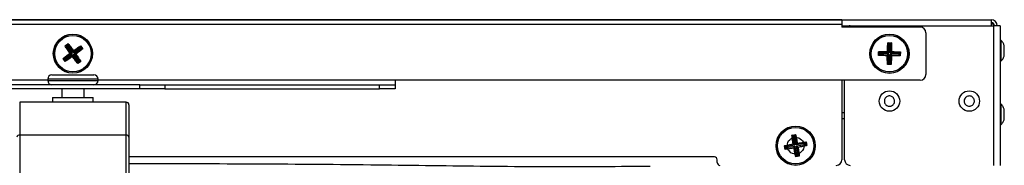
# Model space of a CAD drawing. Units: millimetres. Extents: x 375 to 9130, y 390 to 6592.
# Drawn here: x 1166 to 1518, y 1306 to 1358 of the extents above; entities that cross this region are included whole.
import ezdxf

# ---------------------------------------------------------------- set-up
doc = ezdxf.new("R2010")
doc.units = ezdxf.units.MM

msp = doc.modelspace()

# ---------------------------------------------------------------- linework, layer by layer
at = {"linetype": 'Continuous'}
for p, q in [((857.27, 1358.03), (1512.87, 1358.03)), ((1459.57, 1357.96), (910.57, 1357.96)), ((1459.57, 1357.96), (1459.57, 1356.41)), ((1512.87, 1358.03), (1512.87, 1355.83)), ((910.57, 1356.41), (1459.57, 1356.41)), ((1459.57, 1356.41), (1459.57, 1355.41)), ((1459.57, 1355.83), (1462.57, 1355.83)), ((1487.57, 1355.41), (1459.57, 1355.41)), ((1462.57, 1355.83), (1513.87, 1355.83)), ((1489.57, 1353.41), (1489.57, 1338.46)), ((1513.87, 1306.16), (1513.87, 1355.83)), ((1516.07, 1355.83), (1513.87, 1355.83)), ((1516.07, 1355.83), (1516.07, 1306.16)), ((1475.98, 1349.84), (1477.3, 1349.82)), ((1516.47, 1350.68), (1516.07, 1350.68)), ((1516.47, 1344.48), (1516.47, 1350.68)), ((1182.25, 1348.7), (1183.33, 1349.48)), ((1182.4, 1348.68), (1182.41, 1348.69)), ((1182.41, 1348.69), (1182.4, 1348.68)), ((1183.28, 1349.32), (1182.41, 1348.69)), ((1182.41, 1348.69), (1182.52, 1348.74)), ((1182.46, 1348.61), (1184.13, 1346.16)), ((1182.91, 1348.54), (1182.46, 1348.61)), ((1182.52, 1348.74), (1182.93, 1348.67)), ((1182.93, 1348.67), (1182.91, 1348.54)), ((1184.7, 1346.06), (1182.91, 1348.54)), ((1183.13, 1348.82), (1182.93, 1348.67)), ((1183.13, 1348.82), (1183.2, 1349.25)), ((1183.27, 1348.8), (1183.13, 1348.82)), ((1183.2, 1349.25), (1183.28, 1349.32)), ((1183.34, 1349.25), (1183.27, 1348.8)), ((1185.06, 1346.32), (1183.27, 1348.8)), ((1183.28, 1349.32), (1183.28, 1349.32)), ((1183.28, 1349.32), (1183.28, 1349.32)), ((1185.15, 1346.9), (1183.34, 1349.25)), ((1185.06, 1346.32), (1185.15, 1346.9)), ((1185.2, 1346.3), (1185.06, 1346.32)), ((1187.67, 1348.09), (1185.2, 1346.3)), ((1185.29, 1346.88), (1185.2, 1346.3)), ((1187.74, 1348.55), (1185.29, 1346.88)), ((1187.93, 1347.74), (1185.46, 1345.94)), ((1186.03, 1345.85), (1188.38, 1347.66)), ((1187.67, 1348.09), (1187.74, 1348.55)), ((1187.81, 1348.07), (1187.67, 1348.09)), ((1187.88, 1348.5), (1187.81, 1348.07)), ((1187.95, 1347.87), (1187.81, 1348.07)), ((1187.83, 1348.76), (1187.82, 1348.6)), ((1187.82, 1348.6), (1187.82, 1348.6)), ((1187.82, 1348.6), (1187.88, 1348.5)), ((1187.82, 1348.6), (1187.82, 1348.6)), ((1188.46, 1347.72), (1187.82, 1348.6)), ((1187.83, 1348.76), (1188.61, 1347.69)), ((1187.93, 1347.74), (1187.95, 1347.87)), ((1188.38, 1347.66), (1187.93, 1347.74)), ((1187.95, 1347.87), (1188.37, 1347.81)), ((1188.37, 1347.81), (1188.45, 1347.72)), ((1188.45, 1347.72), (1188.46, 1347.71)), ((1188.46, 1347.71), (1188.46, 1347.72)), ((1472.66, 1345.34), (1472.69, 1346.65)), ((1472.79, 1346.55), (1472.69, 1346.65)), ((1472.79, 1346.54), (1472.77, 1345.46)), ((1472.79, 1346.54), (1472.79, 1346.55)), ((1472.79, 1346.55), (1472.79, 1346.54)), ((1472.81, 1346.42), (1472.79, 1346.54)), ((1473.1, 1346.11), (1472.81, 1346.42)), ((1475.85, 1346.58), (1472.88, 1346.54)), ((1472.88, 1346.54), (1473.2, 1346.21)), ((1476.25, 1346.16), (1475.85, 1346.58)), ((1476.09, 1349.64), (1475.95, 1346.68)), ((1475.95, 1346.68), (1476.35, 1346.26)), ((1476.08, 1349.73), (1476.09, 1349.73)), ((1476.09, 1349.73), (1476.08, 1349.73)), ((1476.09, 1349.73), (1476.21, 1349.71)), ((1477.17, 1349.72), (1476.09, 1349.73)), ((1476.4, 1349.31), (1476.09, 1349.64)), ((1476.21, 1349.71), (1476.5, 1349.41)), ((1476.35, 1346.26), (1476.25, 1346.16)), ((1476.35, 1346.26), (1476.4, 1349.31)), ((1476.5, 1349.41), (1476.4, 1349.31)), ((1476.75, 1349.4), (1476.5, 1349.41)), ((1476.75, 1349.4), (1477.06, 1349.7)), ((1476.85, 1349.3), (1476.75, 1349.4)), ((1476.8, 1346.25), (1476.85, 1349.3)), ((1476.8, 1346.25), (1477.22, 1346.66)), ((1476.89, 1346.15), (1476.8, 1346.25)), ((1477.18, 1349.62), (1476.85, 1349.3)), ((1477.31, 1346.56), (1476.89, 1346.15)), ((1477.06, 1349.7), (1477.17, 1349.72)), ((1477.17, 1349.72), (1477.17, 1349.72)), ((1477.17, 1349.72), (1477.17, 1349.72)), ((1477.22, 1346.66), (1477.18, 1349.62)), ((1480.28, 1346.42), (1477.31, 1346.56)), ((1479.94, 1346.1), (1480.28, 1346.42)), ((1480.35, 1346.3), (1480.04, 1346)), ((1480.37, 1346.41), (1480.35, 1346.3)), ((1480.35, 1345.33), (1480.37, 1346.41)), ((1480.47, 1346.54), (1480.37, 1346.41)), ((1480.37, 1346.41), (1480.37, 1346.41)), ((1480.37, 1346.41), (1480.37, 1346.41)), ((1480.47, 1346.54), (1480.45, 1345.22)), ((1181.67, 1344.16), (1181.53, 1344.18)), ((1182.3, 1343.12), (1181.53, 1344.18)), ((1181.69, 1344.15), (1181.67, 1344.16)), ((1181.67, 1344.16), (1181.68, 1344.15)), ((1181.68, 1344.15), (1182.32, 1343.27)), ((1181.77, 1344.06), (1181.69, 1344.15)), ((1184.1, 1346.02), (1181.76, 1344.21)), ((1181.76, 1344.21), (1182.21, 1344.13)), ((1182.19, 1344), (1181.77, 1344.06)), ((1182.21, 1344.13), (1182.19, 1344)), ((1182.19, 1344), (1182.33, 1343.8)), ((1184.68, 1345.93), (1182.21, 1344.13)), ((1182.26, 1343.38), (1182.33, 1343.8)), ((1182.32, 1343.28), (1182.26, 1343.38)), ((1182.32, 1343.26), (1182.32, 1343.28)), ((1182.32, 1343.27), (1182.32, 1343.26)), ((1182.33, 1343.8), (1182.47, 1343.78)), ((1182.4, 1343.33), (1184.85, 1344.99)), ((1182.47, 1343.78), (1182.4, 1343.33)), ((1184.94, 1345.57), (1182.47, 1343.78)), ((1184.68, 1345.93), (1184.1, 1346.02)), ((1184.13, 1346.16), (1184.7, 1346.06)), ((1184.7, 1346.06), (1184.68, 1345.93)), ((1184.85, 1344.99), (1184.94, 1345.57)), ((1184.94, 1345.57), (1185.08, 1345.55)), ((1185.08, 1345.55), (1184.99, 1344.97)), ((1184.99, 1344.97), (1186.8, 1342.62)), ((1186.87, 1343.07), (1185.08, 1345.55)), ((1185.44, 1345.81), (1185.46, 1345.94)), ((1186.01, 1345.71), (1185.44, 1345.81)), ((1187.23, 1343.33), (1185.44, 1345.81)), ((1185.46, 1345.94), (1186.03, 1345.85)), ((1187.68, 1343.26), (1186.01, 1345.71)), ((1186.8, 1342.62), (1186.87, 1343.07)), ((1187.88, 1343.17), (1186.82, 1342.4)), ((1186.86, 1342.55), (1187.73, 1343.18)), ((1186.87, 1343.07), (1187.01, 1343.05)), ((1187.01, 1343.05), (1186.94, 1342.64)), ((1187.01, 1343.05), (1187.21, 1343.2)), ((1187.21, 1343.2), (1187.23, 1343.33)), ((1187.62, 1343.13), (1187.21, 1343.2)), ((1187.23, 1343.33), (1187.68, 1343.26)), ((1187.73, 1343.18), (1187.62, 1343.13)), ((1187.74, 1343.19), (1187.73, 1343.18)), ((1187.73, 1343.18), (1187.74, 1343.19)), ((1187.88, 1343.17), (1187.74, 1343.19)), ((1472.77, 1345.46), (1472.79, 1345.57)), ((1472.77, 1345.44), (1472.77, 1345.46)), ((1472.77, 1345.46), (1472.77, 1345.44)), ((1472.79, 1345.57), (1473.1, 1345.87)), ((1473.19, 1345.77), (1472.87, 1345.45)), ((1472.87, 1345.45), (1475.83, 1345.31)), ((1473.2, 1346.21), (1473.1, 1346.11)), ((1473.1, 1346.11), (1473.1, 1345.87)), ((1473.1, 1345.87), (1473.19, 1345.77)), ((1476.25, 1345.72), (1473.19, 1345.77)), ((1476.25, 1346.16), (1473.2, 1346.21)), ((1475.83, 1345.31), (1476.25, 1345.72)), ((1476.34, 1345.62), (1475.92, 1345.21)), ((1475.92, 1345.21), (1475.97, 1342.25)), ((1476.25, 1345.72), (1476.34, 1345.62)), ((1476.29, 1342.57), (1476.34, 1345.62)), ((1476.74, 1342.56), (1476.78, 1345.61)), ((1476.78, 1345.61), (1476.89, 1345.71)), ((1477.19, 1345.19), (1476.78, 1345.61)), ((1479.94, 1346.1), (1476.89, 1346.15)), ((1476.89, 1345.71), (1477.29, 1345.29)), ((1479.94, 1345.66), (1476.89, 1345.71)), ((1477.05, 1342.23), (1477.19, 1345.19)), ((1477.29, 1345.29), (1480.25, 1345.33)), ((1480.04, 1346), (1479.94, 1346.1)), ((1479.94, 1345.66), (1480.04, 1345.76)), ((1480.25, 1345.33), (1479.94, 1345.66)), ((1480.04, 1345.76), (1480.04, 1346)), ((1480.04, 1345.76), (1480.33, 1345.45)), ((1480.33, 1345.45), (1480.35, 1345.33)), ((1480.35, 1345.33), (1480.35, 1345.32)), ((1480.35, 1345.32), (1480.35, 1345.33)), ((1516.07, 1343.38), (1516.47, 1343.38)), ((1516.47, 1343.38), (1516.47, 1344.48)), ((1186.85, 1342.54), (1186.82, 1342.4)), ((1186.86, 1342.55), (1186.85, 1342.54)), ((1186.85, 1342.54), (1186.86, 1342.55)), ((1186.94, 1342.64), (1186.86, 1342.55)), ((1475.95, 1342.15), (1475.85, 1342.05)), ((1477.16, 1342.03), (1475.85, 1342.05)), ((1475.97, 1342.16), (1475.95, 1342.15)), ((1475.95, 1342.15), (1475.97, 1342.15)), ((1475.97, 1342.25), (1476.29, 1342.57)), ((1476.09, 1342.17), (1475.97, 1342.16)), ((1475.97, 1342.15), (1477.05, 1342.14)), ((1476.39, 1342.47), (1476.09, 1342.17)), ((1476.29, 1342.57), (1476.39, 1342.47)), ((1476.39, 1342.47), (1476.64, 1342.46)), ((1476.64, 1342.46), (1476.74, 1342.56)), ((1476.93, 1342.16), (1476.64, 1342.46)), ((1476.74, 1342.56), (1477.05, 1342.23)), ((1477.05, 1342.14), (1476.93, 1342.16)), ((1477.06, 1342.14), (1477.05, 1342.14)), ((1477.05, 1342.14), (1477.06, 1342.14)), ((1477.16, 1342.03), (1477.06, 1342.14)), ((1176.07, 1336.46), (1070.07, 1336.46)), ((1176.07, 1336.86), (1176.07, 1336.36)), ((1194.07, 1336.86), (1176.07, 1336.86)), ((1176.07, 1336.36), (1194.07, 1336.36)), ((1177.57, 1338.36), (1192.57, 1338.36)), ((1194.07, 1336.36), (1194.07, 1336.86)), ((1300.07, 1336.46), (1194.07, 1336.46)), ((1300.07, 1336.46), (1300.07, 1334.86)), ((1487.57, 1336.46), (1300.07, 1336.46)), ((1459.57, 1336.46), (1459.57, 1308.15)), ((1460.57, 1308.16), (1460.57, 1336.46)), ((1208.91, 1334.86), (1161.23, 1334.86)), ((1208.91, 1333.36), (1161.23, 1333.36)), ((1181.07, 1333.36), (1181.07, 1330.36)), ((1189.07, 1330.36), (1189.07, 1333.36)), ((1208.91, 1333.36), (1208.91, 1334.86)), ((1208.91, 1334.86), (1217.87, 1334.86)), ((1217.87, 1333.36), (1208.91, 1333.36)), ((1217.87, 1334.86), (1217.87, 1333.36)), ((1217.87, 1334.86), (1294.55, 1334.86)), ((1217.87, 1333.36), (1294.55, 1333.36)), ((1294.55, 1333.36), (1294.55, 1334.86)), ((1294.55, 1334.86), (1300.07, 1334.86)), ((1300.07, 1333.36), (1294.55, 1333.36)), ((1300.07, 1334.86), (1300.07, 1333.36)), ((1177.82, 1330.36), (1177.82, 1328.66)), ((1177.82, 1330.36), (1185.07, 1330.36)), ((1185.07, 1330.36), (1192.32, 1330.36)), ((1192.32, 1328.66), (1192.32, 1330.36)), ((1166.07, 1328.66), (1166.07, 1316.94)), ((1204.07, 1328.66), (1166.07, 1328.66)), ((1204.07, 1316.94), (1204.07, 1328.66)), ((1205.07, 1327.66), (1205.07, 1316.24)), ((1516.47, 1328), (1516.07, 1328)), ((1516.47, 1322.06), (1516.47, 1328)), ((1459.57, 1325.03), (1460.57, 1325.03)), ((1459.57, 1322.83), (1460.57, 1322.83)), ((1516.47, 1320.7), (1516.47, 1322.06)), ((1516.07, 1320.7), (1516.47, 1320.7)), ((1166.07, 1316.94), (1166.07, 1187.24)), ((1204.07, 1316.94), (1166.07, 1316.94)), ((1204.07, 1187.24), (1204.07, 1316.94)), ((1205.07, 1316.24), (1205.07, 1186.53)), ((1441.75, 1316.88), (1443.06, 1317.11)), ((1441.87, 1316.8), (1441.89, 1316.8)), ((1441.88, 1316.8), (1441.87, 1316.8)), ((1442.95, 1316.99), (1441.88, 1316.8)), ((1441.89, 1316.8), (1442, 1316.8)), ((1441.9, 1316.71), (1442.32, 1313.77)), ((1442.27, 1316.44), (1441.9, 1316.71)), ((1442, 1316.8), (1442.35, 1316.56)), ((1442.35, 1316.56), (1442.27, 1316.44)), ((1442.8, 1313.44), (1442.27, 1316.44)), ((1442.59, 1316.6), (1442.35, 1316.56)), ((1442.59, 1316.6), (1442.84, 1316.95)), ((1442.71, 1316.52), (1442.59, 1316.6)), ((1442.97, 1316.9), (1442.71, 1316.52)), ((1443.23, 1313.51), (1442.71, 1316.52)), ((1442.84, 1316.95), (1442.95, 1316.99)), ((1442.95, 1316.99), (1442.95, 1316.99)), ((1442.95, 1316.99), (1442.95, 1316.99)), ((1443.57, 1313.99), (1442.97, 1316.9)), ((1439.24, 1313.05), (1439.12, 1313.13)), ((1439.35, 1311.84), (1439.12, 1313.13)), ((1439.24, 1313.04), (1439.24, 1313.05)), ((1439.24, 1313.05), (1439.24, 1313.04)), ((1439.28, 1312.93), (1439.24, 1313.04)), ((1439.24, 1313.04), (1439.43, 1311.97)), ((1439.63, 1312.68), (1439.28, 1312.93)), ((1442.24, 1313.66), (1439.34, 1313.06)), ((1439.34, 1313.06), (1439.71, 1312.8)), ((1439.43, 1312.09), (1439.67, 1312.44)), ((1439.43, 1311.98), (1439.43, 1312.09)), ((1439.43, 1311.96), (1439.43, 1311.98)), ((1439.43, 1311.97), (1439.43, 1311.96)), ((1439.52, 1311.99), (1442.46, 1312.41)), ((1439.79, 1312.36), (1439.52, 1311.99)), ((1439.71, 1312.8), (1439.63, 1312.68)), ((1439.63, 1312.68), (1439.67, 1312.44)), ((1439.67, 1312.44), (1439.79, 1312.36)), ((1442.72, 1313.32), (1439.71, 1312.8)), ((1442.79, 1312.89), (1439.79, 1312.36)), ((1442.72, 1313.32), (1442.24, 1313.66)), ((1442.32, 1313.77), (1442.8, 1313.44)), ((1442.46, 1312.41), (1442.79, 1312.89)), ((1442.91, 1312.81), (1442.57, 1312.33)), ((1442.57, 1312.33), (1443.17, 1309.43)), ((1442.8, 1313.44), (1442.72, 1313.32)), ((1442.79, 1312.89), (1442.91, 1312.81)), ((1443.43, 1309.8), (1442.91, 1312.81)), ((1443.23, 1313.51), (1443.57, 1313.99)), ((1443.35, 1313.43), (1443.23, 1313.51)), ((1443.34, 1312.88), (1443.42, 1313)), ((1443.82, 1312.55), (1443.34, 1312.88)), ((1443.87, 1309.88), (1443.34, 1312.88)), ((1446.35, 1313.96), (1443.35, 1313.43)), ((1443.68, 1313.91), (1443.35, 1313.43)), ((1446.43, 1313.52), (1443.42, 1313)), ((1443.42, 1313), (1443.9, 1312.66)), ((1446.62, 1314.34), (1443.68, 1313.91)), ((1444.24, 1309.61), (1443.82, 1312.55)), ((1443.9, 1312.66), (1446.8, 1313.26)), ((1446.35, 1313.96), (1446.62, 1314.34)), ((1446.47, 1313.88), (1446.35, 1313.96)), ((1446.43, 1313.52), (1446.51, 1313.64)), ((1446.8, 1313.26), (1446.43, 1313.52)), ((1446.72, 1314.23), (1446.47, 1313.88)), ((1446.51, 1313.64), (1446.47, 1313.88)), ((1446.51, 1313.64), (1446.86, 1313.39)), ((1446.79, 1314.49), (1446.71, 1314.35)), ((1446.71, 1314.35), (1446.71, 1314.35)), ((1446.71, 1314.35), (1446.72, 1314.23)), ((1446.71, 1314.35), (1446.71, 1314.35)), ((1446.9, 1313.28), (1446.71, 1314.35)), ((1446.79, 1314.49), (1447.02, 1313.19)), ((1446.86, 1313.39), (1446.89, 1313.28)), ((1446.89, 1313.28), (1446.9, 1313.27)), ((1446.9, 1313.27), (1446.9, 1313.28)), ((1414.07, 1309.15), (1205.07, 1309.15)), ((1415.07, 1307.15), (1415.07, 1308.15)), ((1444.39, 1309.44), (1443.1, 1309.21)), ((1443.18, 1309.33), (1443.1, 1309.21)), ((1443.17, 1309.43), (1443.43, 1309.8)), ((1443.19, 1309.34), (1443.18, 1309.33)), ((1443.18, 1309.33), (1443.19, 1309.33)), ((1443.19, 1309.33), (1444.26, 1309.52)), ((1443.3, 1309.37), (1443.19, 1309.34)), ((1443.55, 1309.72), (1443.3, 1309.37)), ((1443.43, 1309.8), (1443.55, 1309.72)), ((1443.55, 1309.72), (1443.79, 1309.76)), ((1443.79, 1309.76), (1443.87, 1309.88)), ((1444.13, 1309.52), (1443.79, 1309.76)), ((1443.87, 1309.88), (1444.24, 1309.61)), ((1444.25, 1309.52), (1444.13, 1309.52)), ((1444.27, 1309.52), (1444.25, 1309.52)), ((1444.26, 1309.52), (1444.27, 1309.52)), ((1444.39, 1309.44), (1444.27, 1309.52))]:
    msp.add_line(p, q, dxfattribs=at)
for centre, radius in [((1185.07, 1345.94), 7), ((1185.07, 1345.94), 6.95), ((1185.07, 1345.94), 6.52), ((1185.07, 1345.94), 6.49), ((1476.57, 1345.93), 7), ((1476.57, 1345.93), 6.95), ((1476.57, 1345.93), 6.52), ((1476.57, 1345.93), 6.49), ((1476.57, 1329.05), 3.65), ((1505.07, 1329.05), 3.65), ((1443.07, 1313.16), 7), ((1443.07, 1313.16), 6.95), ((1443.07, 1313.16), 6.52), ((1443.07, 1313.16), 6.49), ((1443.07, 1313.16), 3)]:
    msp.add_circle(centre, radius, dxfattribs=at)
for centre, radius, start, end in [((1512.87, 1355.83), 2.2, 0, 90), ((1512.87, 1355.83), 1.2, 0, 90), ((1462.57, 1353.83), 2, 90, 127.6895), ((1487.57, 1353.41), 2, 0, 90), ((1177.57, 1336.86), 1.5, 90, 180), ((1177.57, 1336.36), 1.5, 180, 270), ((1192.57, 1336.86), 1.5, 0, 90), ((1192.57, 1336.36), 1.5, 270, 0), ((1487.57, 1338.46), 2, 270, 0), ((1204.07, 1327.66), 1, 0, 90), ((1165.94, 1316.06), 0.893, 81.9514, 168.5783), ((1204.19, 1316.06), 0.893, 11.421, 98.049), ((1414.07, 1308.15), 1, 0, 90), ((1457.57, 1308.15), 2, 270, 0), ((1462.57, 1308.16), 2, 180, 270), ((1416.07, 1307.15), 1, 180, 270)]:
    msp.add_arc(centre, radius, start, end, dxfattribs=at)
for points, knots in [([(1513.99, 1355.83), (1513.98, 1355.84), (1513.95, 1355.99), (1513.73, 1356.25), (1513.34, 1356.54), (1513.03, 1356.63), (1512.87, 1356.68)], [0, 0, 0, 0, 0.029044, 0.352696, 0.676348, 1, 1, 1, 1]), ([(1475.83, 1346.7), (1475.84, 1347.23), (1475.88, 1348.29), (1475.95, 1349.32), (1475.98, 1349.84)], [0, 0, 0, 0, 0.499863, 1, 1, 1, 1]), ([(1476.08, 1349.73), (1476.06, 1349.75), (1476.03, 1349.79), (1475.99, 1349.82), (1475.98, 1349.84)], [0, 0, 0, 0, 0.497762, 1, 1, 1, 1]), ([(1477.3, 1349.82), (1477.28, 1349.8), (1477.24, 1349.77), (1477.19, 1349.73), (1477.17, 1349.72)], [0, 0, 0, 0, 0.497562, 1, 1, 1, 1]), ([(1477.3, 1349.82), (1477.32, 1349.3), (1477.35, 1348.28), (1477.35, 1347.22), (1477.35, 1346.69)], [0, 0, 0, 0, 0.499952, 1, 1, 1, 1]), ([(1517.55, 1348.82), (1517.42, 1349.16), (1517.18, 1349.83), (1516.71, 1350.38), (1516.48, 1350.64)], [0, 0, 0, 0, 0.504403, 1, 1, 1, 1]), ([(1184.01, 1346.1), (1183.71, 1346.54), (1183.1, 1347.41), (1182.54, 1348.27), (1182.25, 1348.7)], [0, 0, 0, 0, 0.4998627, 1, 1, 1, 1]), ([(1182.4, 1348.68), (1182.37, 1348.68), (1182.32, 1348.69), (1182.28, 1348.7), (1182.25, 1348.7)], [0, 0, 0, 0, 0.497772, 1, 1, 1, 1]), ([(1182.46, 1348.61), (1182.46, 1348.62), (1182.45, 1348.63), (1182.45, 1348.66), (1182.46, 1348.69), (1182.48, 1348.72), (1182.51, 1348.73), (1182.52, 1348.74)], [0, 0, 0, 0, 0.126592, 0.252112, 0.464362, 0.799015, 1, 1, 1, 1]), ([(1183.2, 1349.25), (1183.21, 1349.26), (1183.24, 1349.28), (1183.28, 1349.28), (1183.31, 1349.27), (1183.33, 1349.26), (1183.34, 1349.25), (1183.34, 1349.25)], [0, 0, 0, 0, 0.349107, 0.604777, 0.788767, 0.932922, 1, 1, 1, 1]), ([(1183.33, 1349.48), (1183.32, 1349.46), (1183.3, 1349.4), (1183.29, 1349.35), (1183.28, 1349.32)], [0, 0, 0, 0, 0.49747, 1, 1, 1, 1]), ([(1183.33, 1349.48), (1183.65, 1349.08), (1184.29, 1348.28), (1184.92, 1347.43), (1185.24, 1347.01)], [0, 0, 0, 0, 0.499947, 1, 1, 1, 1]), ([(1185.15, 1346.9), (1185.16, 1346.9), (1185.17, 1346.88), (1185.19, 1346.87), (1185.21, 1346.87), (1185.22, 1346.87)], [0, 0, 0, 0, 0.315119, 0.629422, 1, 1, 1, 1]), ([(1185.24, 1347.01), (1185.24, 1346.98), (1185.23, 1346.93), (1185.22, 1346.89), (1185.22, 1346.87)], [0, 0, 0, 0, 0.663485, 1, 1, 1, 1]), ([(1185.22, 1346.87), (1185.23, 1346.87), (1185.24, 1346.86), (1185.27, 1346.87), (1185.28, 1346.88), (1185.29, 1346.88)], [0, 0, 0, 0, 0.374642, 0.75213, 1, 1, 1, 1]), ([(1185.24, 1347.01), (1185.67, 1347.31), (1186.54, 1347.92), (1187.4, 1348.48), (1187.83, 1348.76)], [0, 0, 0, 0, 0.499547, 1, 1, 1, 1]), ([(1188.61, 1347.69), (1188.2, 1347.37), (1187.4, 1346.73), (1186.55, 1346.09), (1186.12, 1345.77)], [0, 0, 0, 0, 0.499895, 1, 1, 1, 1]), ([(1187.74, 1348.55), (1187.75, 1348.55), (1187.77, 1348.56), (1187.8, 1348.56), (1187.83, 1348.55), (1187.86, 1348.53), (1187.87, 1348.51), (1187.88, 1348.5)], [0, 0, 0, 0, 0.149035, 0.297051, 0.523002, 0.833017, 1, 1, 1, 1]), ([(1188.37, 1347.81), (1188.38, 1347.79), (1188.4, 1347.76), (1188.41, 1347.72), (1188.4, 1347.69), (1188.39, 1347.67), (1188.38, 1347.67), (1188.38, 1347.66)], [0, 0, 0, 0, 0.42121, 0.646087, 0.814545, 0.931707, 1, 1, 1, 1]), ([(1188.61, 1347.69), (1188.58, 1347.69), (1188.54, 1347.7), (1188.49, 1347.71), (1188.46, 1347.71)], [0, 0, 0, 0, 0.499002, 1, 1, 1, 1]), ([(1472.69, 1346.65), (1473.2, 1346.67), (1474.23, 1346.7), (1475.3, 1346.7), (1475.83, 1346.7)], [0, 0, 0, 0, 0.5001417, 1, 1, 1, 1]), ([(1472.81, 1346.42), (1472.81, 1346.44), (1472.81, 1346.47), (1472.83, 1346.51), (1472.85, 1346.53), (1472.87, 1346.54), (1472.88, 1346.54), (1472.88, 1346.54)], [0, 0, 0, 0, 0.421207, 0.646147, 0.81454, 0.931777, 1, 1, 1, 1]), ([(1475.91, 1346.61), (1475.9, 1346.62), (1475.87, 1346.65), (1475.85, 1346.68), (1475.83, 1346.7)], [0, 0, 0, 0, 0.303834, 1, 1, 1, 1]), ([(1475.85, 1346.58), (1475.86, 1346.58), (1475.87, 1346.58), (1475.89, 1346.59), (1475.91, 1346.6), (1475.91, 1346.61), (1475.91, 1346.61)], [0, 0, 0, 0, 0.278706, 0.556284, 0.940338, 1, 1, 1, 1]), ([(1475.91, 1346.61), (1475.92, 1346.62), (1475.93, 1346.63), (1475.94, 1346.65), (1475.95, 1346.67), (1475.95, 1346.67), (1475.95, 1346.68)], [0, 0, 0, 0, 0.376195, 0.671616, 0.925611, 1, 1, 1, 1]), ([(1476.09, 1349.64), (1476.09, 1349.65), (1476.09, 1349.66), (1476.11, 1349.69), (1476.13, 1349.71), (1476.17, 1349.72), (1476.2, 1349.71), (1476.21, 1349.71)], [0, 0, 0, 0, 0.126676, 0.252154, 0.464351, 0.799034, 1, 1, 1, 1]), ([(1477.06, 1349.7), (1477.08, 1349.7), (1477.11, 1349.7), (1477.15, 1349.68), (1477.17, 1349.66), (1477.17, 1349.64), (1477.18, 1349.63), (1477.18, 1349.62)], [0, 0, 0, 0, 0.3490595, 0.604748, 0.7886154, 0.9327843, 1, 1, 1, 1]), ([(1477.22, 1346.66), (1477.22, 1346.65), (1477.22, 1346.63), (1477.23, 1346.61), (1477.24, 1346.6), (1477.25, 1346.59)], [0, 0, 0, 0, 0.314857, 0.629274, 1, 1, 1, 1]), ([(1477.35, 1346.69), (1477.33, 1346.67), (1477.3, 1346.64), (1477.26, 1346.6), (1477.25, 1346.59)], [0, 0, 0, 0, 0.66351, 1, 1, 1, 1]), ([(1477.25, 1346.59), (1477.26, 1346.59), (1477.27, 1346.57), (1477.29, 1346.56), (1477.31, 1346.56), (1477.31, 1346.56)], [0, 0, 0, 0, 0.3745948, 0.7522114, 1, 1, 1, 1]), ([(1477.35, 1346.69), (1477.88, 1346.67), (1478.94, 1346.64), (1479.96, 1346.57), (1480.47, 1346.54)], [0, 0, 0, 0, 0.499549, 1, 1, 1, 1]), ([(1480.28, 1346.42), (1480.28, 1346.42), (1480.3, 1346.42), (1480.33, 1346.4), (1480.35, 1346.37), (1480.36, 1346.34), (1480.35, 1346.31), (1480.35, 1346.3)], [0, 0, 0, 0, 0.148985, 0.297051, 0.523021, 0.832865, 1, 1, 1, 1]), ([(1517.57, 1345.22), (1517.57, 1345.23), (1517.57, 1345.23), (1517.57, 1345.47), (1517.57, 1345.89), (1517.57, 1346.45), (1517.57, 1347.06), (1517.57, 1347.68), (1517.57, 1348.09), (1517.57, 1348.44), (1517.57, 1348.7), (1517.57, 1348.86), (1517.57, 1348.84), (1517.57, 1348.83)], [0, 0, 0, 0, 0.076128, 0.183498, 0.290869, 0.39824, 0.505612, 0.612981, 0.720354, 0.754003, 0.861375, 0.968746, 1, 1, 1, 1]), ([(1181.53, 1344.18), (1181.94, 1344.5), (1182.74, 1345.15), (1183.59, 1345.78), (1184.01, 1346.1)], [0, 0, 0, 0, 0.5001449, 1, 1, 1, 1]), ([(1181.77, 1344.06), (1181.76, 1344.08), (1181.73, 1344.11), (1181.73, 1344.15), (1181.73, 1344.18), (1181.75, 1344.2), (1181.76, 1344.2), (1181.76, 1344.21)], [0, 0, 0, 0, 0.4212219, 0.6461014, 0.8145645, 0.9317295, 1, 1, 1, 1]), ([(1182.4, 1343.33), (1182.39, 1343.32), (1182.37, 1343.32), (1182.35, 1343.31), (1182.31, 1343.32), (1182.28, 1343.35), (1182.27, 1343.37), (1182.26, 1343.38)], [0, 0, 0, 0, 0.126633, 0.252117, 0.464326, 0.798994, 1, 1, 1, 1]), ([(1184.9, 1344.88), (1184.47, 1344.58), (1183.59, 1343.97), (1182.73, 1343.4), (1182.3, 1343.12)], [0, 0, 0, 0, 0.499859, 1, 1, 1, 1]), ([(1182.32, 1343.26), (1182.32, 1343.24), (1182.31, 1343.19), (1182.3, 1343.14), (1182.3, 1343.12)], [0, 0, 0, 0, 0.497748, 1, 1, 1, 1]), ([(1184.14, 1346.08), (1184.12, 1346.09), (1184.08, 1346.09), (1184.04, 1346.1), (1184.01, 1346.1)], [0, 0, 0, 0, 0.303775, 1, 1, 1, 1]), ([(1184.1, 1346.02), (1184.11, 1346.02), (1184.12, 1346.03), (1184.13, 1346.06), (1184.14, 1346.07), (1184.14, 1346.08), (1184.14, 1346.08)], [0, 0, 0, 0, 0.27875, 0.556302, 0.940348, 1, 1, 1, 1]), ([(1184.14, 1346.08), (1184.14, 1346.09), (1184.14, 1346.11), (1184.14, 1346.13), (1184.13, 1346.15), (1184.13, 1346.15), (1184.13, 1346.16)], [0, 0, 0, 0, 0.376208, 0.671724, 0.92553, 1, 1, 1, 1]), ([(1184.92, 1345), (1184.91, 1345), (1184.9, 1345.01), (1184.87, 1345.01), (1184.86, 1345), (1184.85, 1344.99), (1184.85, 1344.99)], [0, 0, 0, 0, 0.376143, 0.671551, 0.925615, 1, 1, 1, 1]), ([(1184.92, 1345), (1184.92, 1344.99), (1184.91, 1344.95), (1184.91, 1344.91), (1184.9, 1344.88)], [0, 0, 0, 0, 0.303923, 1, 1, 1, 1]), ([(1186.82, 1342.4), (1186.5, 1342.8), (1185.86, 1343.61), (1185.22, 1344.46), (1184.9, 1344.88)], [0, 0, 0, 0, 0.499893, 1, 1, 1, 1]), ([(1184.99, 1344.97), (1184.98, 1344.98), (1184.97, 1344.99), (1184.95, 1345), (1184.93, 1345), (1184.92, 1345), (1184.92, 1345)], [0, 0, 0, 0, 0.278642, 0.556256, 0.940271, 1, 1, 1, 1]), ([(1186.03, 1345.85), (1186.03, 1345.85), (1186.02, 1345.84), (1186, 1345.81), (1186, 1345.8), (1186, 1345.79), (1186, 1345.79)], [0, 0, 0, 0, 0.278747, 0.5563, 0.940335, 1, 1, 1, 1]), ([(1186.12, 1345.77), (1186.1, 1345.77), (1186.06, 1345.78), (1186.01, 1345.78), (1186, 1345.79)], [0, 0, 0, 0, 0.696223, 1, 1, 1, 1]), ([(1186, 1345.79), (1186, 1345.78), (1186, 1345.76), (1186, 1345.74), (1186.01, 1345.72), (1186.01, 1345.72), (1186.01, 1345.71)], [0, 0, 0, 0, 0.376207, 0.67173, 0.925531, 1, 1, 1, 1]), ([(1186.12, 1345.77), (1186.43, 1345.33), (1187.03, 1344.46), (1187.6, 1343.6), (1187.88, 1343.17)], [0, 0, 0, 0, 0.500106, 1, 1, 1, 1]), ([(1187.68, 1343.26), (1187.68, 1343.25), (1187.69, 1343.24), (1187.69, 1343.21), (1187.68, 1343.18), (1187.66, 1343.15), (1187.63, 1343.14), (1187.62, 1343.13)], [0, 0, 0, 0, 0.126694, 0.252196, 0.464405, 0.799014, 1, 1, 1, 1]), ([(1472.77, 1345.44), (1472.75, 1345.43), (1472.72, 1345.39), (1472.68, 1345.36), (1472.66, 1345.34)], [0, 0, 0, 0, 0.497762, 1, 1, 1, 1]), ([(1475.8, 1345.19), (1475.27, 1345.21), (1474.21, 1345.25), (1473.18, 1345.31), (1472.66, 1345.34)], [0, 0, 0, 0, 0.4998542, 1, 1, 1, 1]), ([(1472.87, 1345.45), (1472.86, 1345.45), (1472.84, 1345.46), (1472.82, 1345.47), (1472.8, 1345.5), (1472.79, 1345.54), (1472.79, 1345.56), (1472.79, 1345.57)], [0, 0, 0, 0, 0.126664, 0.2521, 0.464311, 0.799001, 1, 1, 1, 1]), ([(1475.89, 1345.28), (1475.88, 1345.27), (1475.85, 1345.24), (1475.82, 1345.21), (1475.8, 1345.19)], [0, 0, 0, 0, 0.303935, 1, 1, 1, 1]), ([(1475.85, 1342.05), (1475.84, 1342.57), (1475.8, 1343.6), (1475.8, 1344.66), (1475.8, 1345.19)], [0, 0, 0, 0, 0.499893, 1, 1, 1, 1]), ([(1475.89, 1345.28), (1475.89, 1345.28), (1475.88, 1345.3), (1475.86, 1345.31), (1475.84, 1345.31), (1475.83, 1345.31), (1475.83, 1345.31)], [0, 0, 0, 0, 0.376282, 0.671606, 0.925627, 1, 1, 1, 1]), ([(1475.92, 1345.21), (1475.92, 1345.22), (1475.92, 1345.24), (1475.91, 1345.26), (1475.9, 1345.27), (1475.89, 1345.28), (1475.89, 1345.28)], [0, 0, 0, 0, 0.278738, 0.556328, 0.940406, 1, 1, 1, 1]), ([(1477.31, 1345.17), (1477.29, 1344.64), (1477.26, 1343.58), (1477.19, 1342.55), (1477.16, 1342.03)], [0, 0, 0, 0, 0.50011, 1, 1, 1, 1]), ([(1477.23, 1345.26), (1477.22, 1345.25), (1477.21, 1345.24), (1477.2, 1345.22), (1477.19, 1345.2), (1477.19, 1345.19), (1477.19, 1345.19)], [0, 0, 0, 0, 0.3759662, 0.6716495, 0.9256178, 1, 1, 1, 1]), ([(1477.29, 1345.29), (1477.28, 1345.29), (1477.27, 1345.29), (1477.25, 1345.28), (1477.23, 1345.27), (1477.23, 1345.26), (1477.23, 1345.26)], [0, 0, 0, 0, 0.278534, 0.556264, 0.940324, 1, 1, 1, 1]), ([(1477.31, 1345.17), (1477.29, 1345.19), (1477.26, 1345.22), (1477.23, 1345.25), (1477.23, 1345.26)], [0, 0, 0, 0, 0.696293, 1, 1, 1, 1]), ([(1480.45, 1345.22), (1479.94, 1345.2), (1478.91, 1345.17), (1477.84, 1345.17), (1477.31, 1345.17)], [0, 0, 0, 0, 0.499891, 1, 1, 1, 1]), ([(1480.33, 1345.45), (1480.33, 1345.43), (1480.33, 1345.4), (1480.31, 1345.36), (1480.29, 1345.34), (1480.27, 1345.33), (1480.26, 1345.33), (1480.25, 1345.33)], [0, 0, 0, 0, 0.421141, 0.646127, 0.814536, 0.931771, 1, 1, 1, 1]), ([(1480.45, 1345.22), (1480.44, 1345.23), (1480.4, 1345.27), (1480.37, 1345.3), (1480.35, 1345.32)], [0, 0, 0, 0, 0.498975, 1, 1, 1, 1]), ([(1516.48, 1343.43), (1516.59, 1343.55), (1516.98, 1343.95), (1517.35, 1344.57), (1517.5, 1345.09), (1517.55, 1345.23)], [0, 0, 0, 0, 0.230811, 0.792211, 1, 1, 1, 1]), ([(1186.94, 1342.64), (1186.92, 1342.62), (1186.9, 1342.6), (1186.86, 1342.59), (1186.83, 1342.6), (1186.81, 1342.61), (1186.8, 1342.62), (1186.8, 1342.62)], [0, 0, 0, 0, 0.421166, 0.646121, 0.814494, 0.931753, 1, 1, 1, 1]), ([(1476.09, 1342.17), (1476.06, 1342.17), (1476.03, 1342.17), (1475.99, 1342.19), (1475.98, 1342.21), (1475.97, 1342.23), (1475.97, 1342.24), (1475.97, 1342.25)], [0, 0, 0, 0, 0.421158, 0.646096, 0.814489, 0.931711, 1, 1, 1, 1]), ([(1477.05, 1342.23), (1477.05, 1342.22), (1477.05, 1342.21), (1477.03, 1342.18), (1477, 1342.16), (1476.97, 1342.15), (1476.94, 1342.16), (1476.93, 1342.16)], [0, 0, 0, 0, 0.126656, 0.252129, 0.464313, 0.798984, 1, 1, 1, 1]), ([(1478.39, 1329.13), (1478.38, 1328.93), (1478.36, 1328.52), (1478.07, 1327.96), (1477.63, 1327.52), (1477.06, 1327.26), (1476.44, 1327.19), (1475.83, 1327.34), (1475.31, 1327.68), (1474.93, 1328.18), (1474.78, 1328.63), (1474.73, 1329.1), (1474.79, 1329.58), (1475.06, 1330.14), (1475.51, 1330.58), (1476.08, 1330.84), (1476.7, 1330.91), (1477.31, 1330.76), (1477.83, 1330.42), (1478.21, 1329.92), (1478.37, 1329.47), (1478.39, 1329.2), (1478.39, 1329.13)], [0, 0, 0, 0, 0.053686, 0.107372, 0.16106, 0.214746, 0.268432, 0.322118, 0.375805, 0.42949, 0.483177, 0.500001, 0.553687, 0.607373, 0.66106, 0.714745, 0.768432, 0.822118, 0.875805, 0.929492, 0.983176, 1, 1, 1, 1]), ([(1506.84, 1328.62), (1506.78, 1328.43), (1506.64, 1328.04), (1506.21, 1327.58), (1505.66, 1327.29), (1505.04, 1327.19), (1504.43, 1327.3), (1503.89, 1327.61), (1503.48, 1328.09), (1503.25, 1328.67), (1503.23, 1329.15), (1503.32, 1329.61), (1503.51, 1330.06), (1503.93, 1330.52), (1504.48, 1330.81), (1505.1, 1330.91), (1505.71, 1330.8), (1506.25, 1330.49), (1506.66, 1330.01), (1506.89, 1329.43), (1506.91, 1328.95), (1506.86, 1328.69), (1506.84, 1328.62)], [0, 0, 0, 0, 0.053686, 0.107372, 0.161058, 0.214744, 0.26843, 0.322117, 0.375802, 0.429489, 0.483176, 0.5, 0.553686, 0.607372, 0.661057, 0.714744, 0.768431, 0.822118, 0.875803, 0.929488, 0.983176, 1, 1, 1, 1]), ([(1517.55, 1326.17), (1517.41, 1326.52), (1517.16, 1327.18), (1516.7, 1327.71), (1516.49, 1327.95)], [0, 0, 0, 0, 0.53871, 1, 1, 1, 1]), ([(1517.57, 1322.53), (1517.57, 1322.55), (1517.57, 1322.59), (1517.57, 1322.9), (1517.57, 1323.36), (1517.57, 1323.94), (1517.57, 1324.56), (1517.57, 1325.16), (1517.57, 1325.55), (1517.57, 1325.87), (1517.57, 1326.09), (1517.57, 1326.21), (1517.57, 1326.18), (1517.57, 1326.18)], [0, 0, 0, 0, 0.105831, 0.213201, 0.320569, 0.42794, 0.535306, 0.642679, 0.750048, 0.783694, 0.891064, 0.998432, 1, 1, 1, 1]), ([(1516.48, 1320.76), (1516.6, 1320.89), (1517, 1321.3), (1517.37, 1321.92), (1517.51, 1322.42), (1517.54, 1322.54)], [0, 0, 0, 0, 0.248278, 0.825302, 1, 1, 1, 1]), ([(1442.19, 1313.77), (1442.11, 1314.3), (1441.95, 1315.35), (1441.82, 1316.37), (1441.75, 1316.88)], [0, 0, 0, 0, 0.499857, 1, 1, 1, 1]), ([(1441.87, 1316.8), (1441.85, 1316.81), (1441.81, 1316.84), (1441.77, 1316.87), (1441.75, 1316.88)], [0, 0, 0, 0, 0.497732, 1, 1, 1, 1]), ([(1441.9, 1316.71), (1441.9, 1316.71), (1441.9, 1316.73), (1441.91, 1316.76), (1441.93, 1316.78), (1441.97, 1316.8), (1441.99, 1316.8), (1442, 1316.8)], [0, 0, 0, 0, 0.126669, 0.252201, 0.464368, 0.799002, 1, 1, 1, 1]), ([(1442.84, 1316.95), (1442.86, 1316.96), (1442.89, 1316.96), (1442.93, 1316.95), (1442.95, 1316.93), (1442.97, 1316.91), (1442.97, 1316.9), (1442.97, 1316.9)], [0, 0, 0, 0, 0.3490582, 0.6047177, 0.7885978, 0.932822, 1, 1, 1, 1]), ([(1443.06, 1317.11), (1443.04, 1317.09), (1443, 1317.05), (1442.97, 1317.01), (1442.95, 1316.99)], [0, 0, 0, 0, 0.497517, 1, 1, 1, 1]), ([(1443.06, 1317.11), (1443.17, 1316.61), (1443.39, 1315.61), (1443.59, 1314.57), (1443.7, 1314.05)], [0, 0, 0, 0, 0.499947, 1, 1, 1, 1]), ([(1439.12, 1313.13), (1439.62, 1313.25), (1440.63, 1313.47), (1441.67, 1313.67), (1442.19, 1313.77)], [0, 0, 0, 0, 0.500144, 1, 1, 1, 1]), ([(1439.28, 1312.93), (1439.28, 1312.95), (1439.27, 1312.98), (1439.28, 1313.02), (1439.3, 1313.04), (1439.32, 1313.05), (1439.33, 1313.06), (1439.34, 1313.06)], [0, 0, 0, 0, 0.4211045, 0.6460185, 0.814499, 0.9317012, 1, 1, 1, 1]), ([(1442.46, 1312.29), (1441.93, 1312.2), (1440.88, 1312.04), (1439.86, 1311.91), (1439.35, 1311.84)], [0, 0, 0, 0, 0.499857, 1, 1, 1, 1]), ([(1439.43, 1311.96), (1439.42, 1311.94), (1439.39, 1311.9), (1439.36, 1311.86), (1439.35, 1311.84)], [0, 0, 0, 0, 0.497697, 1, 1, 1, 1]), ([(1439.52, 1311.99), (1439.51, 1311.99), (1439.5, 1311.99), (1439.47, 1312), (1439.45, 1312.02), (1439.43, 1312.06), (1439.43, 1312.08), (1439.43, 1312.09)], [0, 0, 0, 0, 0.126668, 0.252163, 0.464369, 0.798999, 1, 1, 1, 1]), ([(1442.3, 1313.7), (1442.29, 1313.71), (1442.25, 1313.73), (1442.22, 1313.76), (1442.19, 1313.77)], [0, 0, 0, 0, 0.30374, 1, 1, 1, 1]), ([(1442.24, 1313.66), (1442.25, 1313.66), (1442.26, 1313.66), (1442.28, 1313.68), (1442.29, 1313.69), (1442.3, 1313.7), (1442.3, 1313.7)], [0, 0, 0, 0, 0.27873, 0.556237, 0.94036, 1, 1, 1, 1]), ([(1442.3, 1313.7), (1442.3, 1313.71), (1442.31, 1313.72), (1442.32, 1313.74), (1442.32, 1313.76), (1442.32, 1313.77), (1442.32, 1313.77)], [0, 0, 0, 0, 0.376313, 0.671762, 0.925566, 1, 1, 1, 1]), ([(1442.53, 1312.39), (1442.52, 1312.39), (1442.51, 1312.4), (1442.49, 1312.41), (1442.47, 1312.41), (1442.46, 1312.41), (1442.46, 1312.41)], [0, 0, 0, 0, 0.376129, 0.671595, 0.925758, 1, 1, 1, 1]), ([(1442.53, 1312.39), (1442.52, 1312.38), (1442.5, 1312.34), (1442.47, 1312.31), (1442.46, 1312.29)], [0, 0, 0, 0, 0.3039106, 1, 1, 1, 1]), ([(1443.1, 1309.21), (1442.98, 1309.71), (1442.76, 1310.72), (1442.56, 1311.76), (1442.46, 1312.29)], [0, 0, 0, 0, 0.499894, 1, 1, 1, 1]), ([(1442.57, 1312.33), (1442.57, 1312.34), (1442.57, 1312.35), (1442.55, 1312.37), (1442.54, 1312.38), (1442.53, 1312.39), (1442.53, 1312.39)], [0, 0, 0, 0, 0.278609, 0.556203, 0.940314, 1, 1, 1, 1]), ([(1443.57, 1313.99), (1443.57, 1313.98), (1443.58, 1313.97), (1443.59, 1313.95), (1443.61, 1313.94), (1443.61, 1313.93)], [0, 0, 0, 0, 0.315007, 0.629556, 1, 1, 1, 1]), ([(1443.7, 1314.05), (1443.68, 1314.03), (1443.65, 1313.99), (1443.62, 1313.95), (1443.61, 1313.93)], [0, 0, 0, 0, 0.663505, 1, 1, 1, 1]), ([(1443.61, 1313.93), (1443.62, 1313.93), (1443.63, 1313.92), (1443.66, 1313.91), (1443.68, 1313.91), (1443.68, 1313.91)], [0, 0, 0, 0, 0.374688, 0.752182, 1, 1, 1, 1]), ([(1443.7, 1314.05), (1444.22, 1314.13), (1445.26, 1314.3), (1446.28, 1314.43), (1446.79, 1314.49)], [0, 0, 0, 0, 0.499548, 1, 1, 1, 1]), ([(1443.84, 1312.62), (1443.84, 1312.61), (1443.83, 1312.6), (1443.82, 1312.58), (1443.82, 1312.56), (1443.82, 1312.55), (1443.82, 1312.55)], [0, 0, 0, 0, 0.376028, 0.671428, 0.925556, 1, 1, 1, 1]), ([(1443.9, 1312.66), (1443.89, 1312.66), (1443.88, 1312.66), (1443.86, 1312.64), (1443.85, 1312.63), (1443.84, 1312.62), (1443.84, 1312.62)], [0, 0, 0, 0, 0.278624, 0.556328, 0.940372, 1, 1, 1, 1]), ([(1443.94, 1312.55), (1443.92, 1312.56), (1443.89, 1312.59), (1443.85, 1312.61), (1443.84, 1312.62)], [0, 0, 0, 0, 0.6962247, 1, 1, 1, 1]), ([(1447.02, 1313.19), (1446.51, 1313.07), (1445.51, 1312.85), (1444.46, 1312.65), (1443.94, 1312.55)], [0, 0, 0, 0, 0.4998944, 1, 1, 1, 1]), ([(1443.94, 1312.55), (1444.03, 1312.02), (1444.19, 1310.97), (1444.32, 1309.95), (1444.39, 1309.44)], [0, 0, 0, 0, 0.5001053, 1, 1, 1, 1]), ([(1446.62, 1314.34), (1446.63, 1314.34), (1446.64, 1314.34), (1446.67, 1314.32), (1446.7, 1314.3), (1446.71, 1314.27), (1446.72, 1314.24), (1446.72, 1314.23)], [0, 0, 0, 0, 0.149079, 0.297033, 0.522994, 0.832945, 1, 1, 1, 1]), ([(1446.86, 1313.39), (1446.86, 1313.37), (1446.87, 1313.34), (1446.85, 1313.3), (1446.84, 1313.28), (1446.82, 1313.27), (1446.81, 1313.26), (1446.8, 1313.26)], [0, 0, 0, 0, 0.4212081, 0.646141, 0.814537, 0.9318051, 1, 1, 1, 1]), ([(1447.02, 1313.19), (1447, 1313.2), (1446.96, 1313.23), (1446.92, 1313.25), (1446.9, 1313.27)], [0, 0, 0, 0, 0.499003, 1, 1, 1, 1]), ([(1443.3, 1309.37), (1443.28, 1309.37), (1443.25, 1309.36), (1443.21, 1309.37), (1443.19, 1309.39), (1443.18, 1309.41), (1443.17, 1309.42), (1443.17, 1309.43)], [0, 0, 0, 0, 0.4211555, 0.6461368, 0.8144967, 0.9317849, 1, 1, 1, 1]), ([(1444.24, 1309.61), (1444.24, 1309.61), (1444.24, 1309.59), (1444.23, 1309.56), (1444.21, 1309.54), (1444.17, 1309.52), (1444.14, 1309.52), (1444.13, 1309.52)], [0, 0, 0, 0, 0.126672, 0.252074, 0.464317, 0.798999, 1, 1, 1, 1]), ([(1205.07, 1306.87), (1233.86, 1306.78), (1275.67, 1306.66), (1330.49, 1305.88), (1362.61, 1305.6), (1382.83, 1305.86), (1390.04, 1305.81), (1391.18, 1305.81)], [0, 0, 0, 0, 0.464041, 0.673949, 0.883849, 0.981622, 1, 1, 1, 1])]:
    msp.add_open_spline(points, degree=3, knots=knots, dxfattribs=at)

doc.saveas('drawing.dxf')
